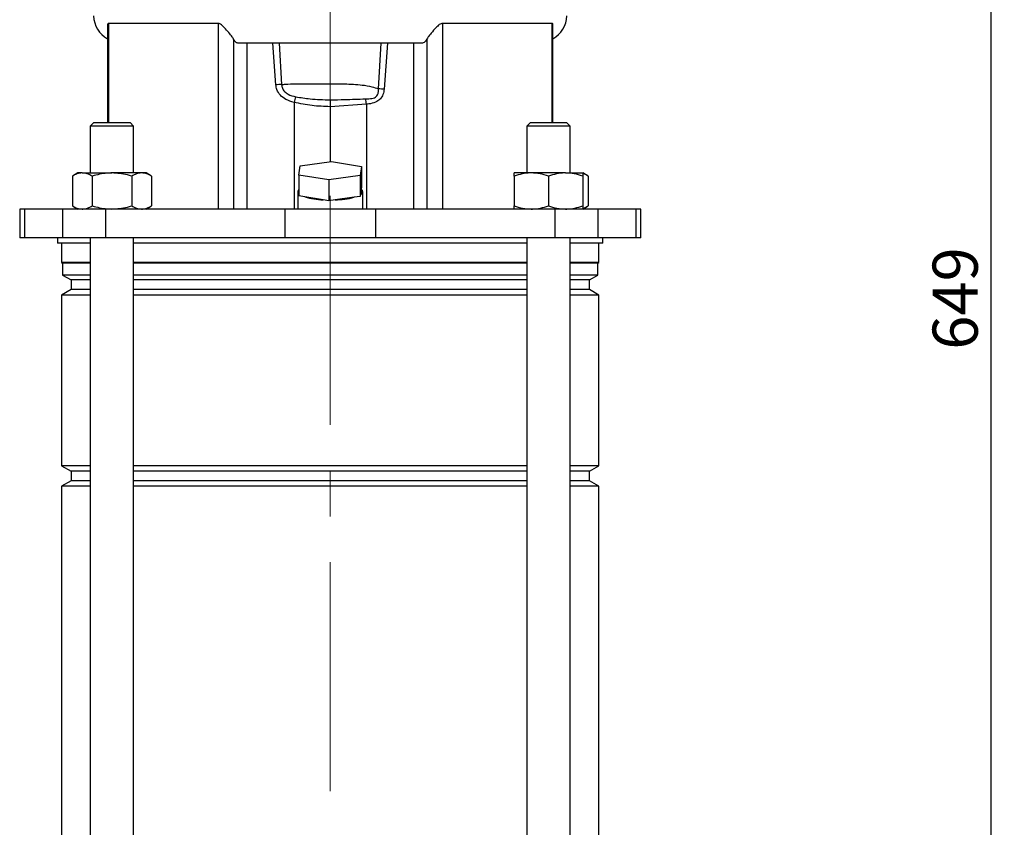
# Model space of a CAD drawing. Units: millimetres. Extents: x -4 to 213, y 0 to 297.
# Drawn here: x 45 to 99, y 175 to 220 of the extents above; entities that cross this region are included whole.
import ezdxf

# ---------------------------------------------------------------- set-up
doc = ezdxf.new("R2010")
doc.units = ezdxf.units.MM
doc.linetypes.add('CENTERX2', pattern=[20.32, 12.7, -2.54, 2.54, -2.54])
doc.layers.add('FORMAT', color=7, linetype='Continuous')
doc.styles.add('SLDTEXTSTYLE0', font='TXT', dxfattribs={"width": 0.605})
doc.dimstyles.new('SLDDIMSTYLE2', dxfattribs={"dimtxt": 2.5, "dimasz": 2.5, "dimexe": 0, "dimexo": 0.0625, "dimtad": 1, "dimdec": 0, "dimlfac": 5, "dimrnd": 1e-09, "dimzin": 12, "dimdsep": 46, "dimtxsty": 'SLDTEXTSTYLE0', "dimblk1": 'CLOSED', "dimblk2": 'CLOSED', "dimsah": 1, "dimcen": 0.09, "dimadec": 0, "dimazin": 3, "dimtfac": 1, "dimtdec": 0, "dimtofl": 0, "dimtmove": 0, "dimatfit": 3, "dimldrblk": 'CLOSED', "dimfxl": 0, "dimfrac": 2, "dimtolj": 1, "dimtzin": 12, "dimarcsym": 0})

# ---------------------------------------------------------------- blocks, each defined once
blk = doc.blocks.new('_Closed')
at = {"color": 0, "linetype": 'ByBlock', "lineweight": -2}
for p, q in [((-1, 0.166667), (0, 0)), ((-1, 0.166667), (-1, -0.166667)), ((0, 0), (-1, -0.166667)), ((0, 0), (-1, 0))]:
    blk.add_line(p, q, dxfattribs=at)
blk = doc.blocks.new('_D_6')
at = {"layer": 'FORMAT'}
for p, q in [((72.347, 268.497), (99.097, 268.497)), ((98.347, 268.497), (98.347, 138.797)), ((74.905, 138.797), (99.097, 138.797))]:
    blk.add_line(p, q, dxfattribs=at)
at = {"layer": 'FORMAT', "xscale": 2.5, "yscale": 2.5}
for p, rotation in [((98.347, 268.497), 90.0000000000004), ((98.347, 138.797), 270.0000000000004)]:
    blk.add_blockref('_Closed', p, dxfattribs=dict(at, rotation=rotation))
at = {"layer": 'FORMAT', "insert": (95.124, 201.298), "char_height": 2.5, "attachment_point": 1, "rotation": 90, "style": 'SLDTEXTSTYLE0'}
blk.add_mtext('649', dxfattribs=at)

msp = doc.modelspace()

# ---------------------------------------------------------------- linework, layer by layer
at = {"color": 7, "linetype": 'Continuous', "lineweight": 25}
for p, q in [((55.5334, 219.3881), (49.4609, 219.3881)), ((55.5334, 219.3881), (55.5334, 209.0972)), ((74.0334, 219.3881), (67.9609, 219.3881)), ((67.9609, 219.3881), (67.9609, 209.0972)), ((49.4031, 219.2493), (49.4031, 213.8972)), ((74.0912, 213.8972), (74.0912, 219.2468)), ((56.3931, 218.5183), (56.3931, 209.0972)), ((66.8609, 218.2972), (56.6334, 218.2972)), ((57.1346, 218.2972), (57.1346, 209.0972)), ((58.737, 215.9813), (58.5705, 218.2972)), ((58.9143, 218.2972), (59.0524, 216.0022)), ((64.4263, 215.7573), (64.5799, 218.2972)), ((64.9238, 218.2972), (64.7386, 215.7364)), ((66.3597, 218.2972), (66.3597, 209.0972)), ((67.1012, 218.5183), (67.1012, 209.0972)), ((59.7421, 215.012), (59.7421, 209.0972)), ((63.7522, 214.9042), (61.7471, 214.7696)), ((61.7471, 214.7696), (61.7471, 214.7693)), ((61.7471, 214.7693), (61.7471, 211.7206)), ((63.7522, 214.9042), (63.7522, 209.0972)), ((48.6556, 213.8972), (48.4556, 213.6972)), ((48.6556, 213.8972), (50.6556, 213.8972)), ((50.8556, 213.6972), (50.6556, 213.8972)), ((72.8387, 213.8972), (72.6387, 213.6972)), ((72.8387, 213.8972), (74.8387, 213.8972)), ((75.0387, 213.6972), (74.8387, 213.8972)), ((48.4556, 213.6972), (48.4556, 211.0972)), ((50.8556, 213.6972), (48.4556, 213.6972)), ((50.8556, 211.0972), (50.8556, 213.6972)), ((72.6387, 213.6972), (72.6387, 211.0972)), ((75.0387, 213.6972), (72.6387, 213.6972)), ((75.0387, 211.0972), (75.0387, 213.6972)), ((60.0822, 211.4913), (61.8152, 211.7299)), ((61.8152, 211.7299), (63.4801, 211.4608)), ((60.0141, 210.9836), (60.0822, 211.4913)), ((63.4801, 211.4608), (63.4121, 210.9531)), ((63.4801, 211.4608), (63.4801, 210.3017)), ((47.7556, 211.0972), (47.4617, 210.9275)), ((47.4617, 210.9275), (47.4617, 209.2669)), ((48.0102, 211.0972), (47.7556, 211.0972)), ((48.0102, 211.0972), (49.6556, 211.0972)), ((48.5586, 210.9275), (48.5586, 209.2669)), ((51.3011, 211.0972), (49.6556, 211.0972)), ((50.7526, 210.9275), (50.7526, 209.2669)), ((51.5556, 211.0972), (51.3011, 211.0972)), ((51.8495, 210.9275), (51.5556, 211.0972)), ((51.8495, 210.9275), (51.8495, 209.2669)), ((61.6791, 210.7144), (60.0141, 210.9836)), ((60.0141, 210.9836), (60.0141, 209.8245)), ((63.4121, 210.9531), (61.6791, 210.7144)), ((61.6791, 210.7144), (61.6791, 209.5553)), ((63.4121, 210.9531), (63.4121, 209.794)), ((72.8887, 211.0972), (71.9387, 211.0972)), ((71.9387, 210.9275), (71.9387, 209.2669)), ((74.7887, 211.0972), (72.8887, 211.0972)), ((73.8387, 210.9275), (73.8387, 209.2669)), ((74.7887, 211.0972), (75.7387, 211.0972)), ((76.0326, 210.9275), (75.7387, 211.0972)), ((75.7387, 210.9275), (75.7387, 209.2669)), ((76.0326, 210.9275), (76.0326, 209.2669)), ((59.9471, 210.0631), (59.9471, 209.0972)), ((63.4666, 210.2009), (63.4256, 209.8948)), ((63.4801, 210.3017), (63.4666, 210.2009)), ((63.5471, 209.0972), (63.5471, 210.0631)), ((60.3448, 209.771), (60.0141, 209.8245)), ((61.3484, 209.6088), (60.3448, 209.771)), ((61.6791, 209.5553), (61.3484, 209.6088)), ((62.0233, 209.6027), (61.6791, 209.5553)), ((63.0679, 209.7466), (62.0233, 209.6027)), ((63.4121, 209.794), (63.0679, 209.7466)), ((63.4256, 209.8948), (63.4121, 209.794)), ((44.5431, 209.0972), (44.5431, 207.4972)), ((44.8071, 209.0972), (44.5431, 209.0972)), ((44.8071, 209.0972), (44.8071, 207.4972)), ((46.9205, 209.0972), (44.8071, 209.0972)), ((46.9205, 209.0972), (46.9205, 207.4972)), ((49.2928, 209.0972), (46.9205, 209.0972)), ((47.4617, 209.2669), (47.7556, 209.0972)), ((49.2928, 209.0972), (49.2928, 207.4972)), ((59.2356, 209.0972), (49.2928, 209.0972)), ((51.5556, 209.0972), (51.8495, 209.2669)), ((59.2356, 209.0972), (59.2356, 207.4972)), ((64.2587, 209.0972), (59.2356, 209.0972)), ((64.2587, 209.0972), (64.2587, 207.4972)), ((74.2014, 209.0972), (64.2587, 209.0972)), ((74.2014, 209.0972), (74.2014, 207.4972)), ((76.5738, 209.0972), (74.2014, 209.0972)), ((75.7387, 209.0972), (76.0326, 209.2669)), ((76.5738, 209.0972), (76.5738, 207.4972)), ((78.6872, 209.0972), (76.5738, 209.0972)), ((78.6872, 209.0972), (78.6872, 207.4972)), ((78.9511, 209.0972), (78.6872, 209.0972)), ((78.9511, 207.4972), (78.9511, 209.0972)), ((44.8071, 207.4972), (44.5431, 207.4972)), ((46.9205, 207.4972), (44.8071, 207.4972)), ((46.6471, 207.4972), (46.6471, 207.1972)), ((49.2928, 207.4972), (46.9205, 207.4972)), ((48.4556, 207.4972), (48.4556, 142.9972)), ((59.2356, 207.4972), (49.2928, 207.4972)), ((50.8556, 142.7972), (50.8556, 207.4972)), ((64.2587, 207.4972), (59.2356, 207.4972)), ((74.2014, 207.4972), (64.2587, 207.4972)), ((72.6387, 207.4972), (72.6387, 142.7972)), ((76.5738, 207.4972), (74.2014, 207.4972)), ((75.0387, 142.9972), (75.0387, 207.4972)), ((78.6872, 207.4972), (76.5738, 207.4972)), ((76.8471, 207.1972), (76.8471, 207.4972)), ((78.9511, 207.4972), (78.6872, 207.4972)), ((48.4556, 207.1972), (46.6471, 207.1972)), ((46.8671, 207.1972), (46.8671, 206.1412)), ((72.6387, 207.1972), (50.8556, 207.1972)), ((76.8471, 207.1972), (75.0387, 207.1972)), ((76.6271, 206.1412), (76.6271, 207.1972)), ((46.8671, 206.1412), (46.9171, 206.0912)), ((48.4556, 206.1412), (46.8671, 206.1412)), ((46.9171, 206.0912), (46.9171, 205.4355)), ((48.4556, 206.0912), (46.9171, 206.0912)), ((72.6387, 206.1412), (50.8556, 206.1412)), ((72.6387, 206.0912), (50.8556, 206.0912)), ((76.6271, 206.1412), (75.0387, 206.1412)), ((76.5771, 206.0912), (75.0387, 206.0912)), ((76.5771, 206.0912), (76.6271, 206.1412)), ((76.5771, 205.4355), (76.5771, 206.0912)), ((46.9171, 205.4355), (47.3871, 205.1642)), ((48.4556, 205.4355), (46.9171, 205.4355)), ((47.3871, 205.1642), (47.3871, 204.6302)), ((48.4556, 205.1642), (47.3871, 205.1642)), ((72.6387, 205.4355), (50.8556, 205.4355)), ((72.6387, 205.1642), (50.8556, 205.1642)), ((76.5771, 205.4355), (75.0387, 205.4355)), ((76.1071, 205.1642), (75.0387, 205.1642)), ((76.1071, 205.1642), (76.5771, 205.4355)), ((76.1071, 204.6302), (76.1071, 205.1642)), ((47.3871, 204.6302), (46.8671, 204.3299)), ((48.4556, 204.6302), (47.3871, 204.6302)), ((72.6387, 204.6302), (50.8556, 204.6302)), ((76.1071, 204.6302), (75.0387, 204.6302)), ((76.6271, 204.3299), (76.1071, 204.6302)), ((46.8671, 204.3299), (46.8671, 194.8644)), ((48.4556, 204.3299), (46.8671, 204.3299)), ((72.6387, 204.3299), (50.8556, 204.3299)), ((76.6271, 204.3299), (75.0387, 204.3299)), ((76.6271, 194.8644), (76.6271, 204.3299)), ((46.8671, 194.8644), (47.3871, 194.5642)), ((48.4556, 194.8644), (46.8671, 194.8644)), ((72.6387, 194.8644), (50.8556, 194.8644)), ((76.6271, 194.8644), (75.0387, 194.8644)), ((76.1071, 194.5642), (76.6271, 194.8644)), ((47.3871, 194.5642), (47.3871, 194.0302)), ((48.4556, 194.5642), (47.3871, 194.5642)), ((72.6387, 194.5642), (50.8556, 194.5642)), ((76.1071, 194.5642), (75.0387, 194.5642)), ((76.1071, 194.0302), (76.1071, 194.5642)), ((47.3871, 194.0302), (46.8671, 193.7299)), ((46.8671, 193.7299), (46.8671, 154.6644)), ((48.4556, 193.7299), (46.8671, 193.7299)), ((48.4556, 194.0302), (47.3871, 194.0302)), ((72.6387, 194.0302), (50.8556, 194.0302)), ((72.6387, 193.7299), (50.8556, 193.7299)), ((76.1071, 194.0302), (75.0387, 194.0302)), ((76.6271, 193.7299), (75.0387, 193.7299)), ((76.6271, 193.7299), (76.1071, 194.0302)), ((76.6271, 154.6644), (76.6271, 193.7299))]:
    msp.add_line(p, q, dxfattribs=at)
at = {"color": 8, "linetype": 'Continuous', "lineweight": 25}
for p, q in [((49.4609, 219.3881), (49.4609, 213.8972)), ((74.0334, 219.3881), (74.0334, 213.8972))]:
    msp.add_line(p, q, dxfattribs=at)
at = {"color": 7, "linetype": 'Continuous', "lineweight": 25, "flags": 128}
msp.add_lwpolyline([(63.4256, 209.8948), (63.4741, 209.9317), (63.5105, 209.9696), (63.5345, 210.0081), (63.5461, 210.0469), (63.545, 210.0859), (63.5313, 210.1248), (63.5051, 210.1632), (63.4666, 210.2009)], dxfattribs=at)
at = {"color": 7, "linetype": 'Continuous', "lineweight": 25}
for centre, radius, start, end in [((50.224, 219.8972), 1.6, 183.46823, 239.13123), ((73.2703, 219.8972), 1.6, 300.86877, 356.53177), ((59.723, 203.5148), 12.5054, 93.07372, 94.52184), ((63.7394, 203.1699), 12.6061, 85.45366, 86.87629), ((62.9309, 214.1671), 3.2989, 159.56061, 165.16105), ((60.4302, 214.5388), 3.3421, 6.27733, 11.45793), ((60.1078, 210.0631), 0.1569, 126.6397, 233.3603), ((61.5204, 213.8583), 4.253, 253.95396, 267.68231), ((61.9013, 214.3538), 4.7526, 271.47118, 284.20924)]:
    msp.add_arc(centre, radius, start, end, dxfattribs=at)
for points, knots in [([(49.4609, 219.3881), (49.4473, 219.3815), (49.414, 219.3652), (49.3938, 219.2994), (49.4042, 219.2519), (49.4048, 219.2493)], [0, 0, 0, 0, 0.39285878, 0.96656398, 1, 1, 1, 1]), ([(56.3931, 218.5183), (56.3572, 218.5757), (56.2797, 218.6999), (56.0699, 218.9465), (55.8795, 219.1623), (55.7207, 219.307), (55.6208, 219.377), (55.5558, 219.3852), (55.5334, 219.3881)], [0, 0, 0, 0, 0.2210379, 0.4780921, 0.7421826, 0.8436901, 0.9462024, 1, 1, 1, 1]), ([(67.9609, 219.3881), (67.9362, 219.3847), (67.8777, 219.3767), (67.7572, 219.2971), (67.5719, 219.1168), (67.3608, 218.873), (67.1813, 218.6535), (67.1242, 218.5572), (67.1012, 218.5183)], [0, 0, 0, 0, 0.0592281, 0.1402905, 0.3107358, 0.6166527, 0.8455319, 1, 1, 1, 1]), ([(74.0885, 219.2468), (74.0883, 219.2751), (74.0879, 219.3313), (74.0654, 219.3808), (74.0418, 219.3862), (74.0334, 219.3881)], [0, 0, 0, 0, 0.3932919, 0.7825313, 1, 1, 1, 1]), ([(56.6334, 218.2972), (56.6068, 218.301), (56.5227, 218.313), (56.4457, 218.435), (56.3931, 218.5183)], [0, 0, 0, 0, 0.3169287, 1, 1, 1, 1]), ([(67.1012, 218.5183), (67.0521, 218.4394), (66.9754, 218.3159), (66.8912, 218.3021), (66.8609, 218.2972)], [0, 0, 0, 0, 0.6392574, 1, 1, 1, 1]), ([(59.0524, 216.0022), (59.1241, 216.0074), (59.5554, 216.0383), (60.3812, 216.051), (61.485, 216.0421), (62.5409, 216.0464), (63.3838, 215.9992), (64.0142, 215.9053), (64.3035, 215.8014), (64.4263, 215.7573)], [0, 0, 0, 0, 0.0417802, 0.2513467, 0.4610171, 0.6418714, 0.822475, 0.9246648, 1, 1, 1, 1]), ([(59.7421, 215.012), (59.5881, 215.0574), (59.3081, 215.1401), (58.9776, 215.3859), (58.7852, 215.6787), (58.7512, 215.8924), (58.737, 215.9813)], [0, 0, 0, 0, 0.3163412, 0.5756745, 0.8235273, 1, 1, 1, 1]), ([(59.0524, 216.0022), (59.0633, 215.9309), (59.0849, 215.7882), (59.2161, 215.5959), (59.4638, 215.4129), (59.694, 215.3555), (59.8397, 215.3191)], [0, 0, 0, 0, 0.1894768, 0.3789221, 0.6065794, 1, 1, 1, 1]), ([(63.7056, 215.2027), (63.8245, 215.2047), (63.9918, 215.2075), (64.1925, 215.2602), (64.3, 215.3308), (64.3794, 215.443), (64.424, 215.5901), (64.4256, 215.7031), (64.4263, 215.7573)], [0, 0, 0, 0, 0.3288838, 0.463126, 0.5742582, 0.6854154, 0.8488307, 1, 1, 1, 1]), ([(64.7386, 215.7364), (64.7226, 215.6349), (64.6911, 215.4342), (64.5753, 215.2569), (64.4351, 215.1152), (64.2363, 214.9899), (63.9697, 214.9293), (63.7959, 214.9092), (63.7522, 214.9042)], [0, 0, 0, 0, 0.2111092, 0.4174461, 0.431786, 0.6364176, 0.9085248, 1, 1, 1, 1]), ([(61.7471, 214.7693), (61.4112, 214.7812), (60.736, 214.8052), (60.0745, 214.9428), (59.7421, 215.012)], [0, 0, 0, 0, 0.4975237, 1, 1, 1, 1]), ([(59.8397, 215.3191), (60.1039, 215.2775), (60.7365, 215.1778), (61.3761, 215.1597), (61.7486, 215.1491)], [0, 0, 0, 0, 0.4175975, 1, 1, 1, 1]), ([(61.7486, 215.1491), (61.7486, 215.1487), (61.7486, 215.1386), (61.7485, 215.1052), (61.7482, 215.0242), (61.7477, 214.9044), (61.7473, 214.8145), (61.7471, 214.7696)], [0, 0, 0, 0, 0.0083445, 0.1885673, 0.4595675, 0.729768, 1, 1, 1, 1]), ([(61.7486, 215.1491), (62.0149, 215.1561), (62.6668, 215.173), (63.3195, 215.1917), (63.7056, 215.2027)], [0, 0, 0, 0, 0.4085399, 1, 1, 1, 1]), ([(48.0102, 211.0972), (47.9972, 211.097), (47.8987, 211.0954), (47.7131, 211.0584), (47.546, 210.9714), (47.4617, 210.9275)], [0, 0, 0, 0, 0.0700918, 0.5307854, 1, 1, 1, 1]), ([(48.5586, 210.9275), (48.4696, 210.9749), (48.2898, 211.0706), (48.1039, 211.0883), (48.0102, 211.0972)], [0, 0, 0, 0, 0.495458, 1, 1, 1, 1]), ([(49.6556, 211.0972), (49.5645, 211.0951), (49.1933, 211.0865), (48.8316, 210.9959), (48.5586, 210.9275)], [0, 0, 0, 0, 0.245405, 1, 1, 1, 1]), ([(50.7526, 210.9275), (50.671, 210.9502), (50.3137, 211.0501), (49.9423, 211.0767), (49.6556, 211.0972)], [0, 0, 0, 0, 0.22822, 1, 1, 1, 1]), ([(51.3011, 211.0972), (51.2881, 211.097), (51.1896, 211.0954), (51.004, 211.0584), (50.8369, 210.9714), (50.7526, 210.9275)], [0, 0, 0, 0, 0.07009183, 0.53078536, 1, 1, 1, 1]), ([(51.8495, 210.9275), (51.7605, 210.9749), (51.5807, 211.0706), (51.3948, 211.0883), (51.3011, 211.0972)], [0, 0, 0, 0, 0.495458, 1, 1, 1, 1]), ([(72.8887, 211.0972), (72.8661, 211.097), (72.6956, 211.0954), (72.3741, 211.0584), (72.0847, 210.9714), (71.9387, 210.9275)], [0, 0, 0, 0, 0.07009183, 0.53078536, 1, 1, 1, 1]), ([(71.9387, 210.9275), (71.9387, 210.9959), (71.9387, 211.0865), (71.9387, 211.0951), (71.9387, 211.0972)], [0, 0, 0, 0, 0.754595, 1, 1, 1, 1]), ([(73.8387, 210.9275), (73.6844, 210.9749), (73.373, 211.0706), (73.0511, 211.0883), (72.8887, 211.0972)], [0, 0, 0, 0, 0.49545796, 1, 1, 1, 1]), ([(74.7887, 211.0972), (74.7661, 211.097), (74.5956, 211.0954), (74.2741, 211.0584), (73.9847, 210.9714), (73.8387, 210.9275)], [0, 0, 0, 0, 0.0700918, 0.5307854, 1, 1, 1, 1]), ([(75.7387, 210.9275), (75.5844, 210.9749), (75.273, 211.0706), (74.9511, 211.0883), (74.7887, 211.0972)], [0, 0, 0, 0, 0.495458, 1, 1, 1, 1]), ([(75.7387, 211.0972), (75.7387, 211.0951), (75.7387, 211.0865), (75.7387, 210.9959), (75.7387, 210.9275)], [0, 0, 0, 0, 0.245405, 1, 1, 1, 1]), ([(76.0326, 210.9275), (75.9439, 210.9803), (75.8471, 211.038), (75.7471, 211.0535), (75.7387, 211.0548)], [0, 0, 0, 0, 0.9159378, 1, 1, 1, 1]), ([(47.4617, 209.2669), (47.5508, 209.2194), (47.7305, 209.1237), (47.9164, 209.1061), (48.0102, 209.0972)], [0, 0, 0, 0, 0.495458, 1, 1, 1, 1]), ([(48.0102, 209.0972), (48.0232, 209.0974), (48.1216, 209.0989), (48.3072, 209.136), (48.4743, 209.223), (48.5586, 209.2669)], [0, 0, 0, 0, 0.0700918, 0.5307854, 1, 1, 1, 1]), ([(48.5586, 209.2669), (48.8316, 209.1985), (49.1933, 209.1078), (49.5645, 209.0993), (49.6556, 209.0972)], [0, 0, 0, 0, 0.754595, 1, 1, 1, 1]), ([(49.6556, 209.0972), (49.9423, 209.1176), (50.3137, 209.1442), (50.671, 209.2441), (50.7526, 209.2669)], [0, 0, 0, 0, 0.77178, 1, 1, 1, 1]), ([(50.7526, 209.2669), (50.8417, 209.2194), (51.0214, 209.1237), (51.2073, 209.1061), (51.3011, 209.0972)], [0, 0, 0, 0, 0.495458, 1, 1, 1, 1]), ([(51.3011, 209.0972), (51.3141, 209.0974), (51.4125, 209.0989), (51.5981, 209.136), (51.7652, 209.223), (51.8495, 209.2669)], [0, 0, 0, 0, 0.07009183, 0.53078536, 1, 1, 1, 1]), ([(71.9387, 209.2669), (72.0929, 209.2194), (72.4043, 209.1237), (72.7262, 209.1061), (72.8887, 209.0972)], [0, 0, 0, 0, 0.495458, 1, 1, 1, 1]), ([(71.9387, 209.0972), (71.9387, 209.0993), (71.9387, 209.1078), (71.9387, 209.1985), (71.9387, 209.2669)], [0, 0, 0, 0, 0.245405, 1, 1, 1, 1]), ([(72.8887, 209.0972), (72.9112, 209.0974), (73.0817, 209.0989), (73.4032, 209.136), (73.6926, 209.223), (73.8387, 209.2669)], [0, 0, 0, 0, 0.0700918, 0.5307854, 1, 1, 1, 1]), ([(73.8387, 209.2669), (73.9929, 209.2194), (74.3043, 209.1237), (74.6262, 209.1061), (74.7887, 209.0972)], [0, 0, 0, 0, 0.49545796, 1, 1, 1, 1]), ([(74.7887, 209.0972), (74.8112, 209.0974), (74.9817, 209.0989), (75.3032, 209.136), (75.5926, 209.223), (75.7387, 209.2669)], [0, 0, 0, 0, 0.0700918, 0.5307854, 1, 1, 1, 1]), ([(75.7387, 209.1407), (75.7519, 209.1431), (75.8518, 209.1611), (75.9486, 209.2177), (76.0326, 209.2669)], [0, 0, 0, 0, 0.1322203, 1, 1, 1, 1]), ([(75.7387, 209.2669), (75.7387, 209.1985), (75.7387, 209.1078), (75.7387, 209.0993), (75.7387, 209.0972)], [0, 0, 0, 0, 0.754595, 1, 1, 1, 1])]:
    msp.add_open_spline(points, degree=3, knots=knots, dxfattribs=at)
at = {"layer": 'FORMAT', "linetype": 'CENTERX2', "lineweight": 18}
for p, q in [((61.7471, 211.9843), (61.7471, 271.1448)), ((61.7471, 136.1768), (61.7471, 210.6964))]:
    msp.add_line(p, q, dxfattribs=at)

# ---------------------------------------------------------------- dimensions: what is measured, and where the dimension line sits
at = {"layer": 'FORMAT'}
dim = msp.add_linear_dim(base=(98.3471362378, 138.7971567044), p1=(71.3471362378, 268.4971567044), p2=(73.9046038996, 138.7971567044), angle=90, dimstyle='SLDDIMSTYLE2', dxfattribs=at)
dim.commit()
dim.dimension.update_dxf_attribs({"geometry": '_D_6', "text_midpoint": (98.3471362378, 203.6471567044), "dimtype": 160})

doc.saveas('drawing.dxf')
